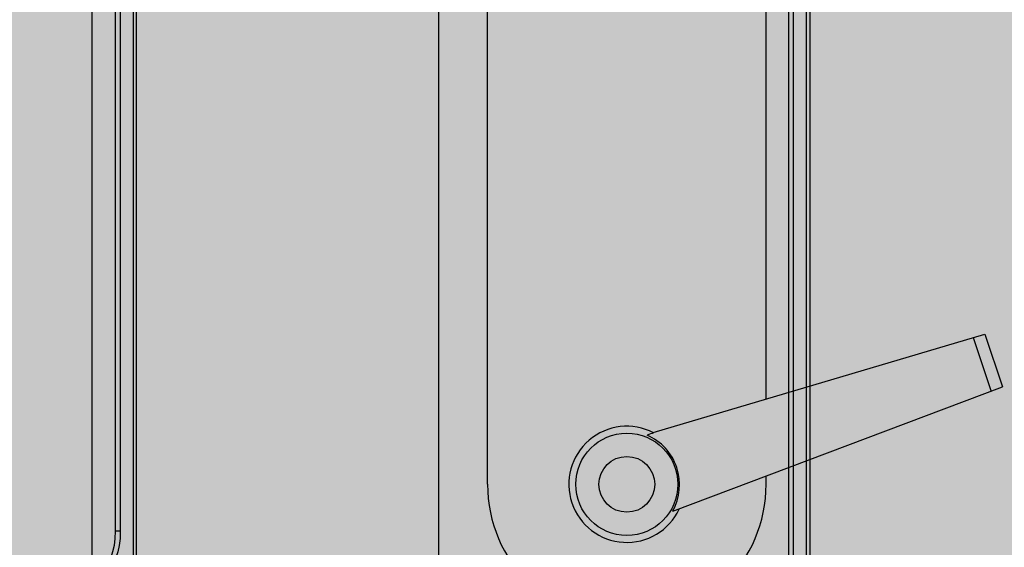
# Model space of a CAD drawing. Units: metres. Extents: x 7649 to 7998, y 20457 to 20664.
# Drawn here: x 7729 to 7729, y 20511 to 20511 of the extents above; entities that cross this region are included whole.
import ezdxf

# ---------------------------------------------------------------- set-up
doc = ezdxf.new("R2010")
doc.units = ezdxf.units.M
doc.header["$LTSCALE"] = 2
doc.layers.add('#PROJ GRILL', color=7, linetype='Continuous')
doc.layers.add('B_MUR Hachures', color=30, linetype='Continuous', lineweight=9)

# ---------------------------------------------------------------- blocks, each defined once
blk = doc.blocks.new('*U430')
at = {"lineweight": -2, "transparency": 33554687}
h = blk.add_hatch(color=0, dxfattribs=at)
h.dxf.hatch_style = 1
h.paths.add_polyline_path([(-0.02749801208756253, -0.4247369862496271), (-0.02749799220873683, -0.139737003180926), (-0.02749801376739924, -0.1358162958204048), (-0.02749802145081048, -0.1319333543870016), (-0.02749799774937856, -0.1281256076472346), (-0.02749801098798343, -0.1244296510012646), (-0.02749800325364049, -0.1208811223041266), (-0.02749801648860739, -0.1175141725834692), (-0.02749799015691679, -0.114361267987988), (-0.02749802994185302, -0.1114527021891263), (-0.02749801735080837, -0.1088165479050076), (-0.02749800529818458, -0.1064782100584125), (-0.02749800421770487, -0.1044601330322621), (-0.02749799269258801, -0.1027818111178931), (-0.02749800785568368, -0.1014593765612517), (-0.02749801850768563, -0.1005055587847892), (-0.02749800848141604, -0.09992959920055), (-0.02749802626021847, -0.09973696615634253), (0.03250200208458409, -0.09973699381225742), (0.03250197817578737, -0.09992958425937104), (0.03250200983711693, -0.100505586444342), (0.03250197880151973, -0.1014593616200727), (0.03250199396461539, -0.1027817961803521), (0.03250198243949853, -0.1044601180910831), (0.03250198135901883, -0.1064781951135956), (0.03250200034563022, -0.1088165859837318), (0.03250199840294954, -0.1114527298486792), (0.03250199649664864, -0.114361253043171), (0.03250197016495804, -0.1175141576386523), (0.03250198340356292, -0.1208811073629477), (0.03250197566558199, -0.1244296360600856), (0.03250198890782485, -0.1281255927060556), (0.03250200689399207, -0.1319333820429165), (0.03250197288980416, -0.1358162808792258), (0.03250199444846658, -0.139736988239747), (0.03250199336071091, -0.4064014332107035), (0.07961424646964588, -0.3924121966811072), (0.08344731361103186, -0.4037835485505639), (0.03250198908335733, -0.4229421648269636), (0.03250198791192815, -0.4247370579505514, -0.9999986601959129)])
h.paths.add_polyline_path([(0.01350198791260482, -0.4247369814329431, -1), (-0.008498012088239193, -0.4247369814329431, -1)], flags=16)
h.paths.add_polyline_path([(0.008501987912495679, -0.4247369814329431, -1), (-0.003498012088130054, -0.4247369814329431, -1)], flags=0)
h = blk.add_hatch(color=0, dxfattribs=at)
h.dxf.hatch_style = 1
edge = h.paths.add_edge_path()
edge.add_line((0.1272215128756216, -0.4357239721794031), (0.1272215128756216, -0.2457239447612665))
edge.add_line((0.1272215128756216, -0.2457239447612665), (0.1173867662091652, -0.2457239447612665))
edge.add_spline(control_points=[(0.1173867174202314, -0.2457239576324355), (0.1170576486310893, -0.2457930313648831), (0.1167997993670724, -0.2459185378866096), (0.1166211088620912, -0.2461011898049037), (0.1166198856644769, -0.246102442179108), (0.1166179681658832, -0.246104410434782), (0.1166170097512804, -0.246105396283383), (0.1166141354933643, -0.2461083589951159), (0.1166122206504951, -0.2461103410314536), (0.1166064801018365, -0.2461163078041864), (0.1166026583832718, -0.246120313218853), (0.1165912091983046, -0.2461324121395592), (0.1165835976989911, -0.2461405883295811), (0.1165608273167891, -0.246165447661042), (0.1165457325423631, -0.2461824615384103), (0.1165007065337704, -0.2462348261506122), (0.1164710336179269, -0.2462714998619049), (0.11638306272107, -0.2463868129088951), (0.1163258127398876, -0.2464707441540668), (0.1161583663397323, -0.2467437055238406), (0.1160524756651284, -0.2469539032899775), (0.1159463542844605, -0.2472072259115521), (0.1159407865579851, -0.2472206799866399), (0.1159290984269319, -0.2472492345914361), (0.1159232950722071, -0.2472635782869474), (0.1159060074151057, -0.247306808574649), (0.115894645527078, -0.247335894349817), (0.1158610517359193, -0.2474239484508871), (0.1158393117275409, -0.2474837135378039), (0.1157760762271209, -0.247666195860802), (0.1157365656199545, -0.2477921001591312), (0.1156260956431652, -0.2481825612994726), (0.1155632038589829, -0.2484598663941142), (0.1154075666217977, -0.2493427746594534), (0.1153479503755079, -0.2499993708333932), (0.115333439758615, -0.2507239576334541)], knot_values=[0, 0, 0, 0, 0.25, 0.25, 0.2509765625, 0.2509765625, 0.251953125, 0.251953125, 0.25390625, 0.25390625, 0.2578125, 0.2578125, 0.265625, 0.265625, 0.28125, 0.28125, 0.3125, 0.3125, 0.375, 0.375, 0.5, 0.5, 0.5078125, 0.5078125, 0.515625, 0.515625, 0.53125, 0.53125, 0.5625, 0.5625, 0.625, 0.625, 0.75, 0.75, 1, 1, 1, 1], degree=3, periodic=0)
edge.add_line((0.1153334409809759, -0.2507239231345011), (0.115333439758615, -0.4307239576337452))
edge.add_spline(control_points=[(0.115333439758615, -0.4307239576337452), (0.115362999638819, -0.4315614196966635), (0.1154165636817197, -0.4321985424794548), (0.1154939697717055, -0.4326370321432478), (0.1154945020662126, -0.4326400424033636), (0.1154953377208585, -0.4326447559651569), (0.1154957562703203, -0.4326471117892652), (0.1154970140978548, -0.4326541763621208), (0.115497855544163, -0.4326588822332269), (0.115500388566943, -0.4326729883105145), (0.1155020888272702, -0.4326823769733892), (0.1155072243218456, -0.4327104968178901), (0.1155106942696875, -0.4327291818408412), (0.1155212427820516, -0.4327850523040979), (0.1155284600263258, -0.432822053124255), (0.1155506649683957, -0.4329323171441501), (0.1155662059045426, -0.433004841885122), (0.1156150287915807, -0.4332194622948009), (0.1156505112321611, -0.4333586041539093), (0.1157656423001754, -0.4337642144892015), (0.1158539814114192, -0.4340188677233527), (0.1159597314454004, -0.434272698519635), (0.115965380167836, -0.4342860927135916), (0.115977326348002, -0.4343141098033811), (0.1159833250367228, -0.4343280155735556), (0.1160013977187191, -0.4343694245471852), (0.1160135483205522, -0.4343966194210225), (0.1160503050141415, -0.4344769707386149), (0.1160752160012635, -0.4345288938602607), (0.1161511556874757, -0.4346797299585887), (0.1162033912860352, -0.4347737096686615), (0.1163648171477689, -0.435035915728804), (0.1164787290308595, -0.4351844090124359), (0.1168383904787333, -0.4355509565939428), (0.1171021063801163, -0.4356900784841855), (0.1173867174202314, -0.4357239576347638)], knot_values=[0, 0, 0, 0, 0.25, 0.25, 0.2509765625, 0.2509765625, 0.251953125, 0.251953125, 0.25390625, 0.25390625, 0.2578125, 0.2578125, 0.265625, 0.265625, 0.28125, 0.28125, 0.3125, 0.3125, 0.375, 0.375, 0.5, 0.5, 0.5078125, 0.5078125, 0.515625, 0.515625, 0.53125, 0.53125, 0.5625, 0.5625, 0.625, 0.625, 0.75, 0.75, 1, 1, 1, 1], degree=3, periodic=0)
edge.add_line((0.1173867867928493, -0.4357239721794031), (0.1272215128756216, -0.4357239721794031))
edge = h.paths.add_edge_path()
edge.add_line((0.1262215108490636, -0.4438115178127191), (0.1262215108490636, -0.4357239721794031))
edge.add_line((0.1262215108490636, -0.4357239721794031), (0.1172924835573212, -0.4357239721794031))
edge.add_spline(control_points=[(0.1173867174202314, -0.4357239576347638), (0.1171021063801163, -0.4356900784841855), (0.1168383904787333, -0.4355509565939428), (0.1164787290308595, -0.4351844090124359), (0.1163648171477689, -0.435035915728804), (0.1162033912860352, -0.4347737096686615), (0.1161511556874757, -0.4346797299585887), (0.1160752160012635, -0.4345288938602607), (0.1160503050141415, -0.4344769707386149), (0.1160135483205522, -0.4343966194210225), (0.1160013977187191, -0.4343694245471852), (0.1159833250367228, -0.4343280155735556), (0.115977326348002, -0.4343141098033811), (0.115965380167836, -0.4342860927135916), (0.1159597314454004, -0.434272698519635), (0.1158539814114192, -0.4340188677233527), (0.1157656423001754, -0.4337642144892015), (0.1156505112321611, -0.4333586041539093), (0.1156150287915807, -0.4332194622948009), (0.1155662059045426, -0.433004841885122), (0.1155506649683957, -0.4329323171441501), (0.1155284600263258, -0.432822053124255), (0.1155212427820516, -0.4327850523040979), (0.1155106942696875, -0.4327291818408412), (0.1155072243218456, -0.4327104968178901), (0.1155020888272702, -0.4326823769733892), (0.115500388566943, -0.4326729883105145), (0.115497855544163, -0.4326588822332269), (0.1154970140978548, -0.4326541763621208), (0.1154957562703203, -0.4326471117892652), (0.1154953377208585, -0.4326447559651569), (0.1154945020662126, -0.4326400424033636), (0.1154939697717055, -0.4326370321432478), (0.1154165636817197, -0.4321985424794548), (0.115362999638819, -0.4315614196966635), (0.115333439758615, -0.4307239576337452)], knot_values=[0, 0, 0, 0, 0.25, 0.25, 0.375, 0.375, 0.4375, 0.4375, 0.46875, 0.46875, 0.484375, 0.484375, 0.4921875, 0.4921875, 0.5, 0.5, 0.625, 0.625, 0.6875, 0.6875, 0.71875, 0.71875, 0.734375, 0.734375, 0.7421875, 0.7421875, 0.74609375, 0.74609375, 0.748046875, 0.748046875, 0.7490234375, 0.7490234375, 0.75, 0.75, 1, 1, 1, 1], degree=3, periodic=0)
edge.add_line((0.115333439758615, -0.4307239576337452), (0.1153334409809759, -0.2507239231345011))
edge.add_spline(control_points=[(0.115333439758615, -0.2507239576334541), (0.1153479503755079, -0.2499993708333932), (0.1154075666217977, -0.2493427746594534), (0.1155632038589829, -0.2484598663941142), (0.1156260956431652, -0.2481825612994726), (0.1157365656199545, -0.2477921001591312), (0.1157760762271209, -0.247666195860802), (0.1158393117275409, -0.2474837135378039), (0.1158610517359193, -0.2474239484508871), (0.115894645527078, -0.247335894349817), (0.1159060074151057, -0.247306808574649), (0.1159232950722071, -0.2472635782869474), (0.1159290984269319, -0.2472492345914361), (0.1159407865579851, -0.2472206799866399), (0.1159463542844605, -0.2472072259115521), (0.1160524756651284, -0.2469539032899775), (0.1161583663397323, -0.2467437055238406), (0.1163258127398876, -0.2464707441540668), (0.11638306272107, -0.2463868129088951), (0.1164710336179269, -0.2462714998619049), (0.1165007065337704, -0.2462348261506122), (0.1165457325423631, -0.2461824615384103), (0.1165608273167891, -0.246165447661042), (0.1165835976989911, -0.2461405883295811), (0.1165912091983046, -0.2461324121395592), (0.1166026583832718, -0.246120313218853), (0.1166064801018365, -0.2461163078041864), (0.1166122206504951, -0.2461103410314536), (0.1166141354933643, -0.2461083589951159), (0.1166170097512804, -0.246105396283383), (0.1166179681658832, -0.246104410434782), (0.1166198856644769, -0.246102442179108), (0.1166211088620912, -0.2461011898049037), (0.1167997993670724, -0.2459185378866096), (0.1170576486310893, -0.2457930313648831), (0.1173867174202314, -0.2457239576324355)], knot_values=[0, 0, 0, 0, 0.25, 0.25, 0.375, 0.375, 0.4375, 0.4375, 0.46875, 0.46875, 0.484375, 0.484375, 0.4921875, 0.4921875, 0.5, 0.5, 0.625, 0.625, 0.6875, 0.6875, 0.71875, 0.71875, 0.734375, 0.734375, 0.7421875, 0.7421875, 0.74609375, 0.74609375, 0.748046875, 0.748046875, 0.7490234375, 0.7490234375, 0.75, 0.75, 1, 1, 1, 1], degree=3, periodic=0)
edge.add_line((0.1173867662091652, -0.2457239447612665), (0.1262215108490636, -0.2457239447612665))
edge.add_line((0.1262215108490636, -0.2457239447612665), (0.1262215108490636, -0.2239378510494134))
edge.add_line((0.1262215108490636, -0.2239378510494134), (0.108117389760082, -0.2239378510494134))
edge.add_line((0.108117389760082, -0.2239378510494134), (0.107786651036804, -0.2239378510494134))
edge.add_line((0.107786651036804, -0.2239378510494134), (0.107786651036804, -0.4438115178127191))
edge.add_line((0.107786651036804, -0.4438115178127191), (0.1262215108490636, -0.4438115178127191))
h.paths.add_polyline_path([(0.1268215061045339, -0.4558115123290918), (0.1268215061045339, -0.4438115178127191), (0.1079173863745382, -0.4438115178127191), (0.1079173863745382, -0.4558115123290918)])
h.paths.add_polyline_path([(0.1079173863745382, -0.4558115123290918), (0.1079173863745382, -0.4438115178127191), (0.107786651036804, -0.4438115178127191), (0.0570922450042417, -0.4438115178127191), (0.04202150859600806, -0.4438115178127191), (0.04202150859600806, -0.4558115123290918), (0.04988464646703505, -0.4558115123290918)])
h.paths.add_polyline_path([(0.1071319908714941, -0.4438115178127191), (0.1071319908714941, -0.2239378510494134), (0.04202150859600806, -0.2239378510494134), (0.04202150859600806, -0.4438115178127191), (0.0570922450042417, -0.4438115178127191)])
h.paths.add_polyline_path([(0.04202150859600806, -0.4558115123290918), (0.04202150859600806, -0.4438115178127191), (-0.03817848927610612, -0.4438115178127191), (-0.03817848927610612, -0.4558115123290918)])
h.paths.add_polyline_path([(0.03842151098615432, -0.4438115178127191), (0.03842151098615432, -0.2239378510494134), (0.03742150895959639, -0.2239378510494134), (0.03742150895959639, -0.4438115178127191)])
h.paths.add_polyline_path([(0.04122150995499396, -0.4438115178127191), (0.04122150995499396, -0.2239378510494134), (0.03842151098615432, -0.2239378510494134), (0.03842151098615432, -0.4438115178127191)])
h.paths.add_polyline_path([(0.04202150859600806, -0.4438115178127191), (0.04202150859600806, -0.4438114880103967), (0.04202150859600806, -0.2239378510494134), (0.04122150995499396, -0.2239378510494134), (0.04122150995499396, -0.4438115178127191)])
h.paths.add_polyline_path([(0.03742150895959639, -0.4438115178127191), (0.03742150895959639, -0.2239378510494134), (-0.0379784896158526, -0.2239378510494134), (-0.0379784896158526, -0.4438115178127191)])
h.paths.add_polyline_path([(-0.0379784896158526, -0.4438115178127191), (-0.0379784896158526, -0.2239378510494134), (-0.1030889718913386, -0.2239378510494134), (-0.1030889718913386, -0.4438115178127191)])
h.paths.add_polyline_path([(-0.03817848927610612, -0.4558115123290918), (-0.03817848927610612, -0.4438115178127191), (-0.1042743667148898, -0.4438115178127191), (-0.1042743667148898, -0.4558115123290918)])
h.paths.add_polyline_path([(-0.1042743667148898, -0.4558115123290918), (-0.1042743667148898, -0.4438115178127191), (-0.1231784938954661, -0.4438115178127191), (-0.1231784938954661, -0.4558115123290918)])
h.paths.add_polyline_path([(-0.1030889718913386, -0.4438115178127191), (-0.1030889718913386, -0.2239378510494134), (-0.1037436320566485, -0.2239378510494134), (-0.1037436320566485, -0.4438115178127191)])
h.paths.add_polyline_path([(-0.1042743667148898, -0.4438115178127191), (-0.1037436320566485, -0.4438115178127191), (-0.1037436320566485, -0.2239378510494134), (-0.1040743707799265, -0.2239378510494134), (-0.1221784918689082, -0.2239378510494134), (-0.1221784918689082, -0.2268115101833246), (-0.1127620979332278, -0.2268115101833246), (-0.1110737367653201, -0.2268115101833246), (-0.1099861680650065, -0.2268115101833246), (-0.1093265756153414, -0.2269652305622003), (-0.1086923374914477, -0.2274204908389947), (-0.1081078170918772, -0.2281597672481439), (-0.1075954779171298, -0.2291546879787347), (-0.107175011851723, -0.2303669868488214), (-0.1068625792049716, -0.2317500530261896), (-0.1066701828622172, -0.2332507787723443), (-0.1066052212499926, -0.234811526395788), (-0.1066052212499926, -0.434811514474859), (-0.1066701828622172, -0.4363722620983026), (-0.1068625792049716, -0.4378729878444574), (-0.107175011851723, -0.4392560838241479), (-0.1075954779171298, -0.4404683826942346), (-0.1081078170918772, -0.441463273622503), (-0.1086923374914477, -0.4422025500316522), (-0.1093265756153414, -0.4426578103084466), (-0.1099861680650065, -0.4428115306873224), (-0.1110737367653201, -0.4428115306873224), (-0.1127620979332278, -0.4428115306873224), (-0.1221784918689082, -0.4428115306873224), (-0.1221784918689082, -0.4438115178127191)])
h.paths.add_polyline_path([(-0.1081078170918772, -0.441463273622503), (-0.1075954779171298, -0.4404683826942346), (-0.107175011851723, -0.4392560838241479), (-0.1068625792049716, -0.4378729878444574), (-0.1066701828622172, -0.4363722620983026), (-0.1066052212499926, -0.434811514474859), (-0.1076927899503062, -0.434811514474859), (-0.1077577515625308, -0.4363722620983026), (-0.1079501479052851, -0.4378729878444574), (-0.1082625805520365, -0.4392560838241479), (-0.1086830466174433, -0.4404683826942346), (-0.1091953857921908, -0.441463273622503), (-0.1097799061917613, -0.4422025500316522), (-0.110414144315655, -0.4426578103084466), (-0.1110737367653201, -0.4428115306873224), (-0.1099861680650065, -0.4428115306873224), (-0.1093265756153414, -0.4426578103084466), (-0.1086923374914477, -0.4422025500316522)], flags=17)
h.paths.add_polyline_path([(-0.1091953857921908, -0.441463273622503), (-0.1086830466174433, -0.4404683826942346), (-0.1082625805520365, -0.4392560838241479), (-0.1079501479052851, -0.4378729878444574), (-0.1077577515625308, -0.4363722620983026), (-0.1076927899503062, -0.434811514474859), (-0.1076927899503062, -0.234811526395788), (-0.1077577515625308, -0.2332507787723443), (-0.1079501479052851, -0.2317500530261896), (-0.1082625805520365, -0.2303669868488214), (-0.1086830466174433, -0.2291546879787347), (-0.1091953857921908, -0.2281597672481439), (-0.1097799061917613, -0.2274204908389947), (-0.110414144315655, -0.2269652305622003), (-0.1110737367653201, -0.2268115101833246), (-0.1127620979332278, -0.2268115101833246), (-0.1127620979332278, -0.4428115306873224), (-0.1110737367653201, -0.4428115306873224), (-0.110414144315655, -0.4426578103084466), (-0.1097799061917613, -0.4422025500316522)], flags=17)
h.paths.add_polyline_path([(-0.1127620979332278, -0.4428115306873224), (-0.1127620979332278, -0.2268115101833246), (-0.1957691728257487, -0.2268115101833246), (-0.1957691728257487, -0.4428115306873224)])
h.paths.add_polyline_path([(-0.1066052212499926, -0.434811514474859), (-0.1066052212499926, -0.234811526395788), (-0.1076927899503062, -0.234811526395788), (-0.1076927899503062, -0.434811514474859)], flags=17)
h.paths.add_polyline_path([(-0.1076927899503062, -0.234811526395788), (-0.1066052212499926, -0.234811526395788), (-0.1066701828622172, -0.2332507787723443), (-0.1068625792049716, -0.2317500530261896), (-0.107175011851723, -0.2303669868488214), (-0.1075954779171298, -0.2291546879787347), (-0.1081078170918772, -0.2281597672481439), (-0.1086923374914477, -0.2274204908389947), (-0.1093265756153414, -0.2269652305622003), (-0.1099861680650065, -0.2268115101833246), (-0.1110737367653201, -0.2268115101833246), (-0.110414144315655, -0.2269652305622003), (-0.1097799061917613, -0.2274204908389947), (-0.1091953857921908, -0.2281597672481439), (-0.1086830466174433, -0.2291546879787347), (-0.1082625805520365, -0.2303669868488214), (-0.1079501479052851, -0.2317500530261896), (-0.1077577515625308, -0.2332507787723443)], flags=17)
h.paths.add_polyline_path([(-0.1040743707799265, -0.2239378510494134), (-0.1040743707799265, -0.2119378267307184), (-0.1229784905099223, -0.2119378267307184), (-0.1229784905099223, -0.2239378510494134)])
h.paths.add_polyline_path([(-0.0379784896158526, -0.2239378510494134), (-0.0379784896158526, -0.2119378267307184), (-0.1040743707799265, -0.2119378267307184), (-0.1040743707799265, -0.2239378510494134)])
h.paths.add_polyline_path([(0.04202150859600806, -0.2239378510494134), (0.04202150859600806, -0.2119378267307184), (-0.0379784896158526, -0.2119378267307184), (-0.0379784896158526, -0.2239378510494134)])
h.paths.add_polyline_path([(0.108117389760082, -0.2239378510494134), (0.108117389760082, -0.2119378267307184), (0.04202150859600806, -0.2119378267307184), (0.04202150859600806, -0.2239378510494134)])
h.paths.add_polyline_path([(0.1270215094900777, -0.2239378510494134), (0.1270215094900777, -0.2119378267307184), (0.108117389760082, -0.2119378267307184), (0.108117389760082, -0.2239378510494134)])
h.paths.add_polyline_path([(0.1218215108729055, -0.4573115228195093), (0.1218215108729055, -0.4558115123290918), (0.1118236438251188, -0.4558115123290918), (0.1118236438251188, -0.4573115228195093)])
h.paths.add_polyline_path([(0.1118236438251188, -0.4573115228195093), (0.1118236438251188, -0.4558115123290918), (0.1079173863745382, -0.4558115123290918), (0.09768151052958274, -0.4558115123290918), (0.09768151052958274, -0.4573115228195093)])
h.paths.add_polyline_path([(0.09768151052958274, -0.4573115228195093), (0.09768151052958274, -0.4558115123290918), (-0.03817848927610612, -0.4558115123290918), (-0.09403849086993432, -0.4558115123290918), (-0.09403849086993432, -0.4573115228195093)])
h.paths.add_polyline_path([(0.1058215082503011, -0.4593115268726251), (0.1058215082503011, -0.4573115228195093), (0.09768151052958274, -0.4573115228195093), (-0.0501784912430594, -0.4573115228195093), (-0.0501784912430594, -0.4593115268726251)])
h.paths.add_polyline_path([(-0.0501784912430594, -0.4593115268726251), (-0.0501784912430594, -0.4573115228195093), (-0.09403849086993432, -0.4573115228195093), (-0.1021784885906527, -0.4573115228195093), (-0.1021784885906527, -0.4593115268726251)])
h.paths.add_polyline_path([(-0.09403849086993432, -0.4573115228195093), (-0.09403849086993432, -0.4558115123290918), (-0.1042743667148898, -0.4558115123290918), (-0.1081806241654704, -0.4558115123290918), (-0.1081806241654704, -0.4573115228195093)])
h.paths.add_polyline_path([(-0.1081806241654704, -0.4573115228195093), (-0.1081806241654704, -0.4558115123290918), (-0.1181784912132571, -0.4558115123290918), (-0.1181784912132571, -0.4573115228195093)])
h.paths.add_polyline_path([(-0.05417849189871049, -0.4793115376014612), (-0.05417849189871049, -0.4593115268726251), (-0.05817848882907128, -0.4593115268726251), (-0.05817848882907128, -0.4793115376014612)])
h.paths.add_polyline_path([(-0.01167849052035308, -0.4793115376014612), (-0.01167849052035308, -0.4786115108508966), (0.01532150924867892, -0.4786115108508966), (0.01532150924867892, -0.4793115376014612), (0.06325150959855819, -0.4793115376014612), (0.06325150959855819, -0.4593115268726251), (-0.0501784912430594, -0.4593115268726251), (-0.05417849189871049, -0.4593115268726251), (-0.05417849189871049, -0.4793115376014612)])
h.paths.add_polyline_path([(0.06725150652891898, -0.4793115376014612), (0.06725150652891898, -0.4593115268726251), (0.06325150959855819, -0.4593115268726251), (0.06325150959855819, -0.4793115376014612)])
at = {"linetype": 'Continuous', "lineweight": -2}
for p, q in [((-0.02749802166908921, -0.4247369703261938), (-0.02749799220873683, -0.139737003180926)), ((0.03250199336071091, -0.4064014423311164), (0.03250199444846658, -0.139736988239747)), ((-0.1037436320566532, -0.443811517812693), (-0.103743632056599, -0.2239378510493873)), ((-0.1030889718913433, -0.4438115178126931), (-0.1030889718912891, -0.2239378510493874)), ((-0.03797848961585729, -0.4438115178127092), (-0.03797848961580315, -0.2239378510494035)), ((0.0374215089595917, -0.4438115178127277), (0.03742150895964584, -0.223937851049422)), ((0.03842151098614962, -0.4438115178127279), (0.03842151098620376, -0.2239378510494223)), ((0.04122150995498926, -0.4438115178127287), (0.04122150995504341, -0.223937851049423)), ((0.04202150859600336, -0.4438115178127288), (0.04202150859605751, -0.2239378510494232)), ((-0.112762097933179, -0.2268115101832962), (-0.1127620979332322, -0.442811530687294)), ((-0.1076927899502594, -0.2348115263957608), (-0.1076927899503087, -0.4348115144748319)), ((-0.1066052212499458, -0.2348115263957611), (-0.1066052212499951, -0.4348115144748321)), ((0.008207795954149333, -0.4136152099126775), (0.07961424646964588, -0.3924121966811072)), ((0.08099470046181523, -0.4046102629326924), (0.07716163331679127, -0.3932389110632357)), ((0.07961424646964588, -0.3924121966811072), (0.08344731361103186, -0.4037835485505639)), ((0.01237639281498559, -0.4305106429928856), (0.08344731361103186, -0.4037835485505639)), ((0.0325019845058705, -0.4247369779877772), (0.03250198880232347, -0.4230524916638387)), ((-0.1066052212499951, -0.4348115144748321), (-0.1076927899503087, -0.4348115144748319))]:
    blk.add_line(p, q, dxfattribs=at)
at = {"linetype": 'Continuous', "lineweight": -2, "flags": 128}
for points in [[(-0.1076927899503087, -0.4348115144748319), (-0.1077577515625336, -0.4363722620982755), (-0.1079501479052884, -0.4378729878444302), (-0.1082625805520401, -0.4392560838241207), (-0.1086830466174472, -0.4404683826942072), (-0.1091953857921949, -0.4414632736224756), (-0.1097799061917656, -0.4422025500316246), (-0.1104141443156594, -0.4426578103084188), (-0.1110737367653245, -0.4428115306872944)], [(-0.1066052212499951, -0.4348115144748321), (-0.1066701828622201, -0.4363722620982757), (-0.1068625792049748, -0.4378729878444305), (-0.1071750118517265, -0.439256083824121), (-0.1075954779171336, -0.4404683826942075), (-0.1081078170918813, -0.4414632736224758), (-0.108692337491452, -0.4422025500316248), (-0.1093265756153458, -0.4426578103084191), (-0.109986168065011, -0.4428115306872947)]]:
    blk.add_lwpolyline(points, dxfattribs=at)
at = {"linetype": 'Continuous', "lineweight": -2}
for radius in [0.01099999999999996, 0.005999999999999981]:
    blk.add_circle((0.002501987912182813, -0.4247369814329431), radius, dxfattribs=at)
for radius, start, end in [(0.01250000000000006, 62.5078234425825, 334.7481545300656), (0.03000000000000005, 179.9999999708183, 359.9999999708183)]:
    blk.add_arc((0.002501987912182813, -0.4247369814329431), radius, start, end, dxfattribs=at)
blk.add_ellipse((0.002229346393505693, -0.4248288837334258), major_axis=(0.01102210815048624, 0.003715344300196765), ratio=0.9996940214, start_param=5.447468836466928, end_param=7.118901777898087, dxfattribs=at)
blk.add_open_spline([(0.008272331566331559, -0.4136485580020235), (0.007823619880582555, -0.4138143190721166), (0.007358991226283251, -0.4139848300837912), (0.006866169040222303, -0.414163754619949)], degree=3, dxfattribs=at)

msp = doc.modelspace()

# ---------------------------------------------------------------- hatches: boundary and pattern name
at = {"layer": 'B_MUR Hachures', "transparency": 33554687}
h = msp.add_hatch(dxfattribs=at)
h.set_pattern_fill('ANSI33', color=256, scale=0.025)
h.set_pattern_definition([(45, (0, 0), (-0.1122532015133644, 0.1122532015133644), []), (45, (0.11225325, 0), (-0.1122532015133644, 0.1122532015133644), [0.079375, -0.0396875])])
h.paths.add_polyline_path([(7757.654680659512, 20509.00422992173), (7757.354677623228, 20509.00417434947), (7757.354868409685, 20507.97422660614), (7757.654866708569, 20507.99985671276)], flags=17)
h.paths.add_polyline_path([(7723.455664457039, 20511.90403099877), (7723.455645469642, 20508.80402814082), (7728.354431599443, 20508.80399813594), (7728.35445058684, 20511.90400099389)], flags=16)
edge = h.paths.add_edge_path()
edge.add_line((7723.554634371371, 20508.50402723801), (7728.280600044832, 20508.50399859233))
edge.add_line((7723.254422121706, 20505.55371834292), (7728.280600044832, 20505.55371834292))
edge.add_line((7723.554624448937, 20505.80374721409), (7728.280583505722, 20505.80371826778))
edge.add_line((7723.554624448937, 20508.50402723807), (7723.554624448937, 20505.80374721409))
edge.add_line((7723.254460098217, 20511.75403223114), (7723.254422121706, 20505.5537469886))
edge.add_line((7728.280583505722, 20505.80371856611), (7728.280600044832, 20508.50399859233))
edge.add_line((7728.6045584675, 20505.80400436693), (7728.6045584675, 20529.51727953907))
edge.add_line((7728.680577388182, 20504.60373098016), (7728.680582902284, 20505.50399815443))
edge.add_line((7728.280576155862, 20504.60373343015), (7728.680577388182, 20504.60373098016))
edge.add_line((7728.280576155862, 20504.60373343015), (7728.280581974482, 20505.55371834292))
edge.add_line((7728.6045584675, 20505.80400436693), (7747.314558467587, 20505.80388423757))
edge.add_line((7728.680582903332, 20505.50399815443), (7734.615552088369, 20505.50373266576))
edge.add_line((7723.026252427028, 20513.18271896151), (7723.026243912048, 20511.75403362895))
edge.add_line((7723.18668772219, 20513.19220642917), (7723.026252427028, 20513.18271896151))
edge.add_line((7723.18668772219, 20513.20403360583), (7723.226252793239, 20513.20403240394))
edge.add_line((7723.186687722193, 20513.19220642917), (7723.18668772219, 20513.20403360583))
edge.add_line((7723.226252793239, 20513.20403240394), (7723.22624666828, 20512.20403240396))
edge.add_line((7723.22624666828, 20512.20403240396), (7728.354452424329, 20512.20400099389))
edge.add_line((7723.026243912048, 20511.75403362895), (7723.254460098217, 20511.75403223114))
edge.add_line((7728.354452424329, 20512.20400099389), (7728.354469574223, 20515.00400099254))
edge.add_line((7728.354470799214, 20515.20400099253), (7728.354487949105, 20518.00400099004))
edge.add_line((7728.354489174099, 20518.20400099004), (7728.354508161478, 20521.30400099376))
edge.add_line((7728.35450938647, 20521.50400099376), (7728.354526597951, 20524.7140383828))
edge.add_line((7728.354549504939, 20528.05399627189), (7728.354527822942, 20524.9140383828))
edge.add_line((7728.35455072993, 20528.25399627188), (7728.354560833285, 20529.9035340075))
edge.add_line((7728.354550729836, 20528.25399250288), (7724.064258724843, 20528.25402254976))
edge.add_line((7728.354549504904, 20528.05399138868), (7723.864257499851, 20528.0540237741))
edge.add_line((7723.864268829121, 20529.9037117074), (7724.064268522826, 20529.85370379252))
edge.add_line((7724.064268522826, 20529.85370379252), (7724.064258724843, 20528.25402254976))
edge.add_line((7723.864268829121, 20529.9037116961), (7723.864257499851, 20528.0540237741))
edge.add_line((7728.354560834206, 20529.90368420453), (7728.604560612198, 20529.86743700226))
edge.add_line((7728.604560612198, 20529.86743700226), (7728.604559693041, 20529.71736951744))
edge.add_line((7728.604559693041, 20529.71736951744), (7747.515687153263, 20529.14991975945))
edge.add_line((7728.6045584675, 20529.51727953907), (7747.314558467587, 20528.95586483789))
edge.add_line((7724.332650723768, 20526.75402562755), (7724.13265103002, 20526.80402685254))
edge.add_line((7724.13265103002, 20526.80402685254), (7724.132632655473, 20523.99398509857))
edge.add_line((7724.332637004193, 20524.91406301673), (7724.332650723764, 20526.75402562755))
edge.add_line((7728.354527822942, 20524.9140383828), (7724.332637004193, 20524.91406301673))
edge.add_line((7728.354526597951, 20524.7140383828), (7724.332635779198, 20524.71406301674))
edge.add_line((7724.332635779198, 20524.71406301674), (7724.33263265547, 20523.99398387358))
edge.add_line((7724.132632655473, 20523.99398509857), (7724.33263265547, 20523.99398387358))
edge.add_line((7724.332617342726, 20521.30402562769), (7728.354508161478, 20521.30400099376))
edge.add_line((7724.332618567721, 20521.50402562769), (7728.354509386473, 20521.50400099376))
edge.add_line((7724.33262469268, 20522.50402562767), (7724.332618567721, 20521.50402562769))
edge.add_line((7724.293059621529, 20522.49219844835), (7724.293059621526, 20522.50402562501))
edge.add_line((7724.293059621526, 20522.49219844835), (7724.132624326364, 20522.48271098069))
edge.add_line((7724.132616716814, 20521.21408201749), (7724.132624195538, 20522.48271097296))
edge = h.paths.add_edge_path()
edge.add_line((7723.026282193058, 20518.00403362509), (7723.026280294072, 20517.69399307801))
edge.add_line((7723.226282193055, 20518.0040324001), (7728.354487949105, 20518.00400099004))
edge.add_line((7722.519166244775, 20518.00403673116), (7723.026282193058, 20518.00403362509))
edge.add_line((7723.226282193055, 20518.0040324001), (7723.22627913102, 20517.69399185303))
edge.add_line((7722.51916746977, 20518.20403673116), (7728.354489174096, 20518.20400099004))
edge.add_line((7723.026279131023, 20517.69399307802), (7723.22627913102, 20517.69399185303))
edge.add_line((7722.319173594732, 20519.20403795614), (7722.519173594729, 20519.20403673114))
edge.add_line((7722.519173594729, 20519.20403673114), (7722.51916746977, 20518.20403673116))
edge.add_line((7722.319173594732, 20519.20403795614), (7722.319165326036, 20517.85403795615))
edge.add_line((7722.319165326036, 20517.85403795615), (7722.519165326033, 20517.85403673116))
edge.add_line((7722.519166244775, 20518.00403673116), (7722.519165326033, 20517.85403673116))
edge.add_line((7722.31919380711, 20522.50403795986), (7722.319181557184, 20520.69927383493))
edge.add_line((7724.332615566825, 20521.0140807925), (7722.519184681251, 20521.01409189969))
edge.add_line((7724.132616716814, 20521.21408201749), (7722.519185906242, 20521.21409189969))
edge.add_line((7722.519193500854, 20522.45403673487), (7722.519185906242, 20521.21409189969))
edge.add_line((7722.519184681251, 20521.01409189969), (7722.519181557181, 20520.69927260994))
edge.add_line((7722.319181557184, 20520.69927383493), (7722.519181557181, 20520.69927260994))
edge.add_line((7724.332617342726, 20521.30402562769), (7724.332615566825, 20521.0140807925))
edge.add_line((7722.31919380711, 20522.50403795986), (7722.519193500854, 20522.45403673487))
edge = h.paths.add_edge_path(flags=16)
edge.add_line((7728.354470799214, 20515.20400099253), (7723.226265043165, 20515.20403240259))
edge.add_line((7728.354469574223, 20515.00400099254), (7723.22626381817, 20515.0040324026))
edge = h.paths.add_edge_path(flags=16)
edge.add_line((7723.226271168124, 20516.20403240258), (7723.226265043165, 20515.20403240259))
edge.add_line((7723.186706097075, 20516.1922064278), (7723.026270801914, 20516.18271896015))
edge.add_line((7723.186706097075, 20516.20403360447), (7723.226271168124, 20516.20403240258))
edge.add_line((7723.186706097078, 20516.1922064278), (7723.186706097075, 20516.20403360447))
edge.add_line((7723.026270671092, 20516.18271895241), (7723.026261919186, 20514.69399307937))
edge.add_line((7723.22626381817, 20515.0040324026), (7723.226261919185, 20514.69399185439))
edge.add_line((7723.026260756138, 20514.69399307938), (7723.226260756134, 20514.69399185439))
edge = h.paths.add_edge_path(flags=16)
edge.add_line((7740.018616617522, 20504.60392870521), (7740.018622129995, 20505.50392994743))
edge.add_line((7739.618616619357, 20504.60393115519), (7740.018616617522, 20504.60392870521))
edge.add_line((7739.618622131823, 20505.50393115517), (7739.618616619357, 20504.60393115519))
edge.add_line((7735.015546575897, 20504.60373142354), (7735.01555208837, 20505.50373266576))
edge.add_line((7734.615546575899, 20504.60373266578), (7735.015546575897, 20504.60373142354))
edge.add_line((7734.615552088369, 20505.50373266576), (7734.615546575899, 20504.60373266578))
edge.add_line((7735.015552088363, 20505.50373142352), (7739.618622131823, 20505.50393115517))
edge.add_line((7740.018622124498, 20505.50392913947), (7747.314558467587, 20505.50388435972))
edge = h.paths.add_edge_path()
edge.add_line((7747.314558467587, 20508.70281811092), (7747.314540711729, 20505.8038842197))
edge.add_line((7747.314558467587, 20504.50369433324), (7752.732657852676, 20504.50385375841))
edge.add_line((7747.314558467587, 20505.50388435972), (7747.314558467761, 20504.50352457565))
edge = h.paths.add_edge_path()
edge.add_line((7747.314558467587, 20508.7028176985), (7749.024029001149, 20508.70306944039))
edge.add_line((7749.024022538712, 20508.48896526804), (7749.023991009074, 20508.7030694348))
edge.add_line((7749.024022538712, 20508.48896526804), (7747.714558467588, 20508.38216387794))
edge.add_line((7747.714558467588, 20508.38216387794), (7747.714558467588, 20505.80388200194))
edge.add_line((7747.757594777619, 20505.80389532805), (7747.757594777616, 20508.34469527011))
edge.add_line((7748.005539418692, 20504.80388177808), (7748.005561208159, 20508.34388200195))
edge.add_line((7748.005561112469, 20508.34469380455), (7747.757594777616, 20508.34469527011))
edge.add_line((7748.005539418692, 20504.80388177808), (7752.43266017417, 20504.80385561224))
edge.add_line((7752.732663949776, 20505.50385377917), (7752.732657852676, 20504.50385375841))
edge.add_line((7752.432668544948, 20505.80385459335), (7752.43266017417, 20504.80385561224))
edge.add_line((7752.432668544948, 20505.80385459335), (7757.354855051802, 20505.80382336741))
edge.add_line((7755.897773066451, 20505.50383299209), (7752.732663949776, 20505.50385376662))
edge.add_line((7756.297769937394, 20505.00369197561), (7756.297773059126, 20505.50383049193))
edge.add_line((7755.897769944716, 20505.00369451771), (7756.297769937394, 20505.00369197561))
edge.add_line((7755.897769944716, 20505.00369451771), (7755.897773066451, 20505.50383299209))
edge = h.paths.add_edge_path()
edge.add_line((7757.654866708569, 20507.69876385363), (7757.654853270556, 20505.50382200962))
edge.add_line((7757.654853270556, 20505.50382200962), (7756.297773059126, 20505.50383049193))
edge = h.paths.add_edge_path()
edge.add_line((7757.354855051802, 20505.80382336741), (7757.354868409685, 20507.97422660614))
edge.add_line((7757.354868409685, 20507.97422660614), (7767.06453445088, 20508.80376389604))
edge.add_line((7757.654866708569, 20507.69876385363), (7763.395576738279, 20508.18921666836))
edge.add_line((7763.395576738279, 20507.17402780803), (7763.79557673096, 20507.17402535804))
edge.add_line((7763.395576738279, 20508.18921666837), (7763.395576738279, 20507.17402780803))
edge.add_line((7763.79557673096, 20508.22360731155), (7767.077325360387, 20508.50376381769))
edge.add_line((7763.79557673096, 20507.17402535804), (7763.79557673096, 20508.22360731155))
edge = h.paths.add_edge_path()
edge.add_line((7767.077325360387, 20508.50376381769), (7770.894421306078, 20508.50374040959))
edge.add_line((7767.06453445088, 20508.80376389604), (7768.722114777319, 20508.80375374343))
edge.add_line((7768.922114777316, 20508.80375251844), (7771.963384886039, 20508.80373389077))
edge.add_line((7768.922136827178, 20512.4037529066), (7768.922114777316, 20508.80375251844))
edge.add_line((7768.722124759503, 20510.43350836512), (7768.722114777319, 20508.80375374343))
edge.add_line((7770.894421306078, 20508.50374040959), (7770.894415793612, 20507.6037404096))
edge.add_line((7770.894415793612, 20507.6037404096), (7771.294415800915, 20507.60373795962))
edge.add_line((7771.2944219261, 20508.50377415969), (7771.294415800915, 20507.60373795962))
edge.add_line((7771.2944219261, 20508.50377415969), (7778.39442144296, 20508.503730701))
edge.add_line((7778.794421450263, 20508.30378770937), (7778.794415935822, 20506.70369082359))
edge.add_line((7778.39442144296, 20508.503730701), (7778.394409805495, 20506.7037294584))
edge.add_line((7778.794422674963, 20508.78369205027), (7778.794422674963, 20508.52373996145))
edge.add_line((7772.163385106428, 20508.80373266578), (7778.714422674965, 20508.80369254027))
edge.add_line((7778.714422674965, 20508.80369254027), (7778.714422674965, 20508.78369254027))
edge.add_line((7778.714422674965, 20508.78369254027), (7778.794422674963, 20508.78369205027))
edge = h.paths.add_edge_path(flags=16)
edge.add_line((7772.163405931299, 20512.20373266573), (7772.163385106428, 20508.80373266578))
edge.add_line((7771.963406935897, 20512.40373389072), (7771.963384886039, 20508.80373389077))
edge = h.paths.add_edge_path()
edge.add_line((7778.794422674963, 20508.52373996145), (7786.49442215354, 20508.52369269155))
edge.add_line((7778.794421450263, 20508.30378770937), (7785.894422164521, 20508.30374426136))
edge = h.paths.add_edge_path(flags=16)
edge.add_line((7778.39441409297, 20506.70369452842), (7778.794415935822, 20506.70369205011))
edge = h.paths.add_edge_path()
edge.add_line((7762.972446349445, 20510.43354358168), (7768.722124759503, 20510.43350836512))
edge.add_line((7762.822409481733, 20510.63356201143), (7768.722125984822, 20510.63356201143))
edge.add_line((7768.722133497827, 20511.78028237799), (7768.722125984822, 20510.63356201143))
edge.add_line((7762.972446349445, 20510.43354358168), (7762.972493976303, 20510.17643323309))
edge.add_line((7762.822409481733, 20510.63356201143), (7762.822407906656, 20510.37640543474))
edge.add_line((7761.872456947377, 20510.3762294668), (7762.822407906656, 20510.37640543474))
edge.add_line((7762.022493992597, 20510.17625725608), (7762.972493976303, 20510.17643323309))
edge.add_line((7762.022493992597, 20510.17625725608), (7762.022540350094, 20509.92599944166))
edge.add_line((7761.872456947377, 20510.3762294668), (7761.872503304875, 20510.12597165239))
edge.add_line((7760.922503321169, 20510.12579567537), (7761.872503304875, 20510.12597165239))
edge.add_line((7761.072540366388, 20509.92582346464), (7762.022540350094, 20509.92599944166))
edge.add_line((7760.922503321169, 20510.12579567537), (7760.922548205525, 20509.88349052984))
edge.add_line((7759.972548221819, 20509.88331455282), (7760.922548205522, 20509.88349052984))
edge.add_line((7760.122585267039, 20509.68334234209), (7761.072585250745, 20509.68351831911))
edge.add_line((7761.072540366388, 20509.92582346464), (7761.072585250745, 20509.68351831911))
edge = h.paths.add_edge_path()
edge.add_line((7760.122628803993, 20509.44831104489), (7759.172628820287, 20509.44813506787))
edge.add_line((7760.122585267039, 20509.68334234209), (7760.122628803993, 20509.44831104489))
edge = h.paths.add_edge_path()
edge.add_line((7759.972548221819, 20509.88331455282), (7759.972591758774, 20509.64828325561))
edge.add_line((7759.972591758774, 20509.64828325561), (7759.022591775068, 20509.64810727859))
edge.add_line((7759.022591775068, 20509.64810727859), (7759.022633726613, 20509.421634713))
edge.add_line((7759.022633726613, 20509.421634713), (7758.072633742907, 20509.42145873598))
edge.add_line((7759.172628820287, 20509.44813506787), (7759.172670771833, 20509.22166250227))
edge.add_line((7759.172670771833, 20509.22166250227), (7758.222670788126, 20509.22148652526))
edge.add_line((7758.222670788126, 20509.22148652526), (7758.222711013025, 20509.00433514308))
edge.add_line((7758.222711013025, 20509.00433514308), (7757.272711029319, 20509.00415916607))
edge.add_line((7758.072633742907, 20509.42145873598), (7758.072673967802, 20509.20430735381))
edge.add_line((7758.072673967802, 20509.20430735381), (7757.122673984099, 20509.20413137679))
edge.add_line((7757.122673984099, 20509.20413137679), (7757.122712313688, 20508.99939898975))
edge.add_line((7757.122712313688, 20508.99939898975), (7756.172712344457, 20508.99939898588))
edge.add_line((7757.272711029319, 20509.00415916607), (7757.272749358907, 20508.79723946817))
edge.add_line((7757.272749358907, 20508.79723946817), (7756.322749375205, 20508.79706349115))
edge.add_line((7756.172712344457, 20508.99939898588), (7756.172748285236, 20508.80295196571))
edge.add_line((7754.27274860064, 20508.80384242157), (7756.172748285236, 20508.80295196571))
edge.add_line((7756.322749375205, 20508.79706349115), (7756.322785602089, 20508.601495115))
edge.add_line((7754.42278563468, 20508.60114319124), (7756.322785602089, 20508.601495115))
edge.add_line((7754.42278563468, 20508.60114319124), (7754.422850468326, 20508.25114316995))
edge.add_line((7754.27274860064, 20508.80384242157), (7754.272813423107, 20508.45111538067))
edge.add_line((7754.422850468326, 20508.25114316995), (7753.472850484605, 20508.25096719293))
edge.add_line((7754.272813423107, 20508.45111538067), (7753.32281343968, 20508.45093940365))
edge.add_line((7753.32281343968, 20508.45093940365), (7753.322840686177, 20508.30384806055))
edge.add_line((7753.472850484605, 20508.25096719293), (7753.472878270229, 20508.10096719541))
edge.add_line((7753.472878270229, 20508.10096719541), (7752.572878403494, 20508.10080048037))
edge.add_line((7753.322840686177, 20508.30384806055), (7752.272841378667, 20508.30365355977))
edge.add_line((7752.272076076794, 20508.30385449929), (7752.272071176826, 20507.5038544993))
edge.add_line((7752.572988981489, 20507.50385265619), (7752.572878403494, 20508.10080048037))
edge.add_line((7752.272071176826, 20507.5038544993), (7752.572988981489, 20507.50385265619))
edge = h.paths.add_edge_path(flags=16)
edge.add_line((7768.722133497827, 20511.78028237799), (7767.572418966206, 20511.78028237799))
edge.add_line((7767.572417339789, 20512.00999207154), (7767.572418966206, 20511.78028237799))
edge.add_line((7768.522417339779, 20512.00998625283), (7767.572417339789, 20512.00999207154))
edge.add_line((7768.722098585283, 20512.30143976449), (7768.522419124692, 20512.30140277608))
edge.add_line((7768.522419124692, 20512.30140277608), (7768.522417339779, 20512.00998625283))
edge = h.paths.add_edge_path()
edge.add_line((7768.722106156135, 20513.53690653119), (7768.722098588713, 20512.30140188005))
edge.add_line((7768.922106156128, 20513.5369053062), (7768.922100440605, 20512.6037529066))
edge.add_line((7768.922099215611, 20512.40375251861), (7771.963406935897, 20512.40373389072))
edge.add_line((7768.922100440605, 20512.60375251862), (7771.963408160888, 20512.60373389072))
edge.add_line((7768.922106156128, 20513.5369053062), (7768.722106156135, 20513.53690653119))
edge.add_line((7772.163408381285, 20512.60373266573), (7784.954199598268, 20512.60365432263))
edge.add_line((7772.163424551188, 20515.24373266441), (7772.163408381285, 20512.60373266573))
edge.add_line((7771.963424330784, 20515.2437338894), (7771.963408160888, 20512.60373389072))
edge.add_line((7772.163405931299, 20512.20373266573), (7784.954197148282, 20512.20365432263))
edge.add_line((7784.654206641978, 20513.7536561601), (7785.254206641969, 20513.75365248512))
edge = h.paths.add_edge_path()
edge.add_line((7785.254206641969, 20513.75365248512), (7785.254196229532, 20512.05365248514))
edge.add_line((7784.954205416979, 20513.55365371011), (7784.954199598268, 20512.60365432263))
edge = h.paths.add_edge_path(flags=16)
edge.add_line((7784.954205416982, 20513.55365432261), (7784.654205416983, 20513.5536561601))
edge = h.paths.add_edge_path(flags=17)
edge.add_line((7784.654206641978, 20513.7536561601), (7784.654205416983, 20513.5536561601))
edge = h.paths.add_edge_path()
edge.add_line((7785.234196229531, 20512.05365260765), (7785.254196229532, 20512.05365248514))
edge.add_arc((7785.214196229535, 20512.05365273014), 0.02000000000009549, 359.9996489856396, 539.9996489856395)
edge.add_line((7784.95419622954, 20512.05365432263), (7785.194196229534, 20512.05365285264))
edge.add_line((7784.95419622954, 20512.05365432263), (7784.954197148282, 20512.20365432263))
edge = h.paths.add_edge_path()
edge.add_line((7747.515692129112, 20529.86625375452), (7747.714558467588, 20529.90256207577))
edge.add_line((7747.515687153263, 20529.14991975945), (7747.515692129112, 20529.86625375452))
edge.add_line((7747.714558467588, 20516.80388240766), (7747.714558467588, 20529.90256207567))
edge.add_line((7747.314558467587, 20516.80388484663), (7747.314558467587, 20528.95586483789))
edge.add_line((7747.314558467587, 20516.80388484663), (7747.714558467588, 20516.80388240766))
edge = h.paths.add_edge_path()
edge.add_line((7776.551910077555, 20515.24370578511), (7772.163424551188, 20515.24373266441))
edge.add_line((7771.963424330784, 20515.2437338894), (7768.922116610501, 20515.24375251729))
edge.add_line((7771.963425555775, 20515.4437338894), (7768.922117838177, 20515.44419054885))
edge.add_line((7776.55191130255, 20515.4437057851), (7772.163425776179, 20515.4437326644))
edge.add_line((7772.163442472723, 20518.16971611419), (7772.163425776179, 20515.44373266441))
edge.add_line((7771.963442252315, 20518.16971733918), (7771.963425555775, 20515.4437338894))
edge = h.paths.add_edge_path()
edge.add_line((7768.922116610501, 20515.24375251729), (7768.922113976691, 20514.8137401953))
edge.add_line((7768.722113977156, 20514.81374142021), (7768.922113976691, 20514.8137401953))
edge.add_line((7768.722116610504, 20515.24375374228), (7768.722113976687, 20514.81374142021))
edge.add_line((7768.722116610504, 20515.24375374228), (7767.823242202811, 20515.24371997509))
edge.add_line((7767.823242202811, 20515.24371997509), (7767.823243431695, 20515.44435554741))
edge.add_line((7768.722117838358, 20515.44422057932), (7767.823243431695, 20515.44435554741))
edge.add_line((7768.722126537486, 20516.86449062703), (7768.722117838358, 20515.44422057932))
edge.add_line((7768.92212653745, 20516.86448940204), (7768.922117838177, 20515.44419054885))
edge = h.paths.add_edge_path(flags=16)
edge.add_line((7768.92212653745, 20516.86448940204), (7768.722126537486, 20516.86449062703))
edge = h.paths.add_edge_path(flags=16)
edge.add_line((7771.963442252315, 20518.16971733918), (7772.163442472723, 20518.16971611419))
edge = h.paths.add_edge_path()
edge.add_line((7776.551907627573, 20514.84370578511), (7776.551910077559, 20515.24370578511))
edge.add_line((7776.850209183648, 20514.84370395802), (7776.551907627573, 20514.84370578511))
edge.add_line((7776.850218983584, 20516.443703958), (7776.850209183648, 20514.84370395802))
edge.add_line((7776.55191130255, 20515.4437057851), (7776.55191742751, 20516.44370578509))
edge.add_line((7776.55191742751, 20516.44370578509), (7776.850218983584, 20516.443703958))
edge = h.paths.add_edge_path()
edge.add_line((7747.755668496719, 20526.10285077044), (7776.234176853663, 20526.10262518384))
edge.add_line((7776.434176853661, 20526.10370650776), (7776.434150516327, 20521.80370650781))
edge.add_line((7776.234181141134, 20526.80370773274), (7776.234178078655, 20526.30370773275))
edge.add_line((7776.434176853661, 20526.10370650776), (7777.507448658386, 20526.10369993401))
edge.add_line((7748.005669721703, 20526.30393110042), (7776.234178078964, 20526.30375820199))
edge.add_line((7776.234181141134, 20526.80370773273), (7776.434181021355, 20526.78415089042))
edge.add_line((7776.434181021355, 20526.78415089042), (7776.434178078652, 20526.30370650776))
edge.add_line((7776.434178078652, 20526.30370650776), (7781.926819213472, 20526.30367286554))
edge.add_line((7776.234176853663, 20526.10370773275), (7776.23414585903, 20521.0433273883))
edge.add_line((7747.755668496719, 20526.10285077044), (7747.75567228248, 20526.7220207784))
edge.add_line((7748.005669721703, 20526.30393110042), (7748.005672058814, 20526.68550268021))
edge.add_line((7748.005672058814, 20526.68550268021), (7747.75567228248, 20526.7220207784))
edge = h.paths.add_edge_path()
edge.add_line((7781.926822275952, 20526.80367286554), (7782.1268219697, 20526.75367164054))
edge.add_line((7782.1268219697, 20526.75367164054), (7782.126791651145, 20521.80367164061))
edge.add_line((7781.926822275952, 20526.80367286554), (7781.926819213472, 20526.30367286554))
edge = h.paths.add_edge_path(flags=16)
edge.add_line((7777.807448658389, 20526.10369809652), (7781.926817988481, 20526.10367286555))
edge.add_line((7781.926817988481, 20526.10367286555), (7781.926791651148, 20521.8036728656))
edge.add_line((7777.807448658389, 20526.10369809652), (7777.807448658389, 20525.70402837219))
edge.add_line((7777.50744865839, 20525.70402837219), (7777.807448658389, 20525.70402837219))
edge.add_line((7777.50744865839, 20526.10369993401), (7777.50744865839, 20525.70402837219))
edge = h.paths.add_edge_path()
edge.add_line((7786.73841125299, 20521.45364339461), (7776.434146841591, 20521.45370077128))
edge.add_line((7786.738413090478, 20521.80364339461), (7782.126791651145, 20521.80367164061))
edge.add_line((7786.73841125299, 20521.45364339461), (7786.738410644061, 20521.35422566269))
edge.add_line((7786.922955142777, 20521.35364226426), (7786.942955142777, 20521.35364214177))
edge.add_arc((7786.902955142777, 20521.35364238676), 0.02000000000009549, 359.9996489856396, 539.9996489856395)
edge.add_line((7786.738410334247, 20521.3536433946), (7786.882955142776, 20521.35364250926))
edge.add_line((7786.942988523816, 20526.80364214169), (7786.738443409037, 20526.75364339453))
edge.add_line((7786.942988523816, 20526.80364214171), (7786.942955142777, 20521.35364214177))
edge.add_line((7786.738443409037, 20526.75364339453), (7786.738413090478, 20521.80364339461))
edge = h.paths.add_edge_path()
edge.add_line((7781.926791651148, 20521.8036728656), (7776.434150516327, 20521.80370650781))
edge.add_line((7776.434146841641, 20521.4537100637), (7776.43413152893, 20518.70370364636))
edge = h.paths.add_edge_path()
edge.add_line((7780.292175048525, 20518.40367932821), (7776.434129691442, 20518.40370364636))
edge.add_line((7776.43412644523, 20517.87370650659), (7776.234126445233, 20517.87370773158))
edge.add_line((7776.434129691442, 20518.40370364636), (7776.43412644523, 20517.87370650659))
edge.add_line((7776.234144205299, 20520.77332834513), (7776.234126445233, 20517.87370773158))
edge = h.paths.add_edge_path()
edge.add_line((7780.592175050267, 20518.70366993615), (7776.43413152893, 20518.70370364636))
edge = h.paths.add_edge_path()
edge.add_line((7780.592175050267, 20518.41372510097), (7780.592175050267, 20518.70367830151))
edge.add_line((7780.292175048525, 20518.40367932821), (7780.292175048525, 20518.00368001597))
edge.add_line((7780.592175050267, 20518.00367817848), (7780.292175048525, 20518.00368001597))
edge.add_line((7784.954233959622, 20518.21370662585), (7780.592175050267, 20518.21373334329))
edge.add_line((7780.592175050267, 20518.21373334329), (7780.592175050267, 20518.00367817848))
edge.add_line((7781.964583603853, 20518.41372510097), (7780.592175050267, 20518.41372510097))
edge.add_line((7784.954233962267, 20518.41370601335), (7781.964583603853, 20518.41372510097))
edge = h.paths.add_edge_path()
edge.add_line((7784.954233962267, 20518.41370601335), (7784.954242108145, 20519.74365368754))
edge.add_line((7785.254243636736, 20519.7936524813), (7785.254214604417, 20515.0536524851))
edge.add_line((7785.254243636743, 20519.7936524813), (7784.954242183149, 20519.74365370629))
edge = h.paths.add_edge_path()
edge.add_line((7784.954233959618, 20518.21370601335), (7784.954215829416, 20515.25365432259))
edge.add_line((7784.954215829416, 20515.25365432259), (7784.654215829417, 20515.25365616008))
edge.add_line((7784.654215829417, 20515.25365616008), (7784.654214604426, 20515.05365616007))
edge.add_line((7784.654214604426, 20515.05365616007), (7785.194214604419, 20515.0536528526))
edge.add_line((7785.234214604417, 20515.0536526076), (7785.254214604417, 20515.0536524851))
edge.add_arc((7785.21421460442, 20515.0536527301), 0.02000000000009549, 359.9996489856396, 539.9996489856395)
edge = h.paths.add_edge_path()
edge.add_line((7774.40070478677, 20520.92333957487), (7774.400701356796, 20520.36333957488))
edge.add_line((7775.500705373211, 20521.0433318806), (7776.23414585903, 20521.0433273883))
edge.add_line((7775.500705373211, 20521.0433318806), (7775.500704638222, 20520.92333283742))
edge.add_line((7774.550705397271, 20520.77333865612), (7774.550701967294, 20520.21333865613))
edge.add_line((7775.500704638222, 20520.92333283742), (7774.40070478677, 20520.92333957487))
edge.add_line((7776.234144205299, 20520.77332834513), (7774.550705397271, 20520.77333865612))
edge = h.paths.add_edge_path()
edge.add_line((7771.550694507586, 20519.24470266172), (7771.550691131483, 20518.69373641418))
edge.add_line((7773.450701358433, 20520.36334539359), (7773.450697943553, 20519.80595839476))
edge.add_line((7772.500694506117, 20519.244696843), (7772.500697943861, 20519.80596421347))
edge.add_line((7770.750686744027, 20517.97788176227), (7770.750690211392, 20518.54374131667))
edge.add_line((7770.600687662775, 20518.12788268101), (7770.600691130137, 20518.69374223541))
edge.add_line((7771.700695117687, 20519.09470174423), (7771.700691741588, 20518.54373549543))
edge.add_line((7772.650698554265, 20519.65596329472), (7772.650695115909, 20519.09469592425))
edge.add_line((7773.600701968669, 20520.21334447484), (7773.600698553792, 20519.65595747601))
edge.add_line((7771.700695117687, 20519.09470174423), (7772.650695115909, 20519.09469592425))
edge.add_line((7771.550694507586, 20519.24470266299), (7772.500694506117, 20519.244696843))
edge.add_line((7770.750690211392, 20518.54374131667), (7771.700691741588, 20518.54373549543))
edge.add_line((7770.600691130137, 20518.69374223541), (7771.550691131483, 20518.69373641418))
edge.add_line((7773.450697943553, 20519.80595839476), (7772.500697943861, 20519.80596421347))
edge.add_line((7774.400701356796, 20520.36333957488), (7773.450701358433, 20520.36334539359))
edge.add_line((7770.600687662775, 20518.12788268101), (7769.650689194465, 20518.12788849972))
edge.add_line((7770.750686744027, 20517.97788176227), (7769.800688275721, 20517.97788758098))
edge.add_line((7773.600698553792, 20519.65595747601), (7772.650698554265, 20519.65596329472))
edge.add_line((7774.550701967294, 20520.21333865613), (7773.600701968669, 20520.21334447484))
edge.add_line((7769.800688275721, 20517.97788758098), (7769.800684856039, 20517.41956883534))
edge.add_line((7769.650689194465, 20518.12788849972), (7769.650685774787, 20517.56956975408))
edge = h.paths.add_edge_path()
edge.add_line((7766.800675933296, 20515.96280125944), (7765.850675933339, 20515.96280707815))
edge.add_line((7767.750679128329, 20516.48443422013), (7766.800679128311, 20516.48444003885))
edge.add_line((7768.700682374928, 20517.01449075838), (7767.750682374938, 20517.0144965771))
edge.add_line((7769.650685774787, 20517.56956975408), (7768.700685774797, 20517.56957557279))
edge.add_line((7767.000675318242, 20515.81280003444), (7766.00067501459, 20515.81280615941))
edge.add_line((7767.95067830774, 20516.33443299514), (7767.000677798499, 20516.33443881386))
edge.add_line((7768.850681456184, 20516.86448983965), (7767.950681554353, 20516.86449535211))
edge.add_line((7769.800684856039, 20517.41956883534), (7768.850684856053, 20517.41957465405))
edge.add_line((7768.850684856053, 20517.41957465405), (7768.850681456183, 20516.86448983964))
edge.add_line((7766.000675028291, 20515.81280615941), (7766.000671825513, 20515.29377041103))
edge.add_line((7767.000677798499, 20516.33443881386), (7767.000675318242, 20515.81280003444))
edge.add_line((7765.850675933339, 20515.96280707815), (7765.850672754265, 20515.44377132977))
edge.add_line((7766.800679128311, 20516.48444003885), (7766.800675933296, 20515.96280125944))
edge.add_line((7767.950681554353, 20516.86449535211), (7767.95067830774, 20516.33443299514))
edge.add_line((7767.750682374938, 20517.0144965771), (7767.750679128329, 20516.48443422013))
edge.add_line((7768.700685774797, 20517.56957557279), (7768.700682374928, 20517.01449075838))
edge = h.paths.add_edge_path()
edge.add_line((7765.850672754265, 20515.44377132977), (7764.800672754281, 20515.44377776098))
edge.add_line((7766.000671825513, 20515.29377041103), (7764.800671781136, 20515.29377776098))
edge.add_line((7764.800672754281, 20515.44377776098), (7764.800671781136, 20515.29377776098))

# ---------------------------------------------------------------- block references
at = {"layer": '#PROJ GRILL', "color": 7, "true_color": 0xffffff}
msp.add_blockref('*U430', (7728.951319274797, 20511.35474436393), dxfattribs=at)

doc.saveas('drawing.dxf')
